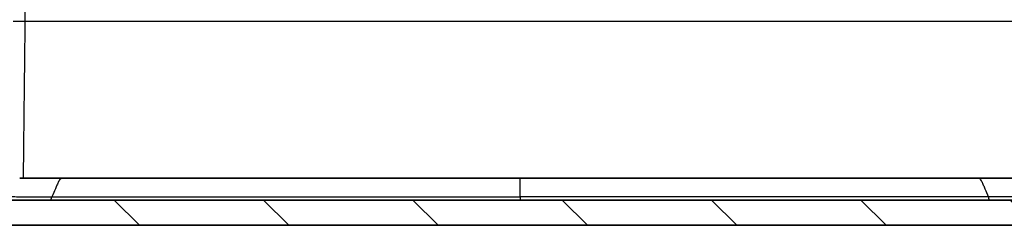
# Model space of a CAD drawing. Units: millimetres. Extents: x 43 to 3572, y 24 to 1710.
# Drawn here: x 1808 to 1986, y 121 to 158 of the extents above; entities that cross this region are included whole.
import ezdxf

# ---------------------------------------------------------------- set-up
doc = ezdxf.new("R2010")
doc.units = ezdxf.units.MM
doc.header["$LTSCALE"] = 3
for name, color, linetype, lineweight in [('Hatch (ISO)', 1, 'Continuous', 18), ('Visible (ISO)', 7, 'Continuous', 35), ('Visible Narrow (ISO)', 7, 'Continuous', 25)]:
    doc.layers.add(name, color=color, linetype=linetype, lineweight=lineweight)

msp = doc.modelspace()

# ---------------------------------------------------------------- hatches: boundary and pattern name
at = {"layer": 'Hatch (ISO)'}
h = msp.add_hatch(dxfattribs=at)
h.set_pattern_fill('ANSI31', color=256, scale=152.4, angle=90.00021, style=0)
h.set_pattern_definition([(135.0002, (1139.5, -24), (-13.47033, -13.47043), [])])
edge = h.paths.add_edge_path()
edge.add_ellipse((2102.717, 276.097), major_axis=(2.032, 0), ratio=1, start_angle=270, end_angle=358)
edge.add_line((2104.747, 276.026), (2105.147, 287.464))
edge.add_line((2105.147, 287.464), (2105.046, 293.259))
edge.add_line((2105.046, 293.259), (2104.68, 294.263))
edge.add_line((2104.68, 294.263), (2104.619, 294.432))
edge.add_ellipse((2104.141, 294.258), major_axis=(-0.174, 0.477), ratio=1, start_angle=270, end_angle=340)
edge.add_line((2104.141, 294.766), (2103.383, 294.766))
edge.add_line((2103.383, 294.766), (2102.975, 295.776))
edge.add_ellipse((2102.59, 295.62), major_axis=(-0.156, 0.386), ratio=1, start_angle=270, end_angle=406)
edge.add_line((2102.204, 295.776), (2101.796, 294.766))
edge.add_line((2101.796, 294.766), (2101.038, 294.766))
edge.add_ellipse((2101.038, 294.258), major_axis=(-0.508, 0), ratio=1, start_angle=270, end_angle=340)
edge.add_line((2100.561, 294.432), (2100.401, 293.993))
edge.add_line((2100.401, 293.993), (2099.943, 292.734))
edge.add_line((2099.943, 292.734), (2099.861, 283.418))
edge.add_ellipse((2099.353, 283.423), major_axis=(-0.004, -0.508), ratio=1, start_angle=45.25, end_angle=90, ccw=False)
edge.add_line((2099.711, 283.062), (2099.239, 282.594))
edge.add_ellipse((2098.882, 282.955), major_axis=(-0.361, -0.358), ratio=1, start_angle=45.25, end_angle=90, ccw=False)
edge.add_line((2098.882, 282.447), (2091.476, 282.447))
edge.add_ellipse((2091.476, 281.177), major_axis=(-1.27, 0), ratio=1, start_angle=270, end_angle=359.5)
edge.add_line((2090.206, 281.188), (2090.135, 273.042))
edge.add_ellipse((2089.373, 273.049), major_axis=(-0.007, -0.762), ratio=1, start_angle=0.5, end_angle=90, ccw=False)
edge.add_line((2089.373, 272.287), (2088.115, 272.287))
edge.add_ellipse((2088.115, 273.049), major_axis=(-0.762, 0), ratio=1, start_angle=0.5, end_angle=90, ccw=False)
edge.add_line((2087.353, 273.042), (2087.282, 281.188))
edge.add_ellipse((2086.012, 281.177), major_axis=(-0.011, 1.27), ratio=1, start_angle=270, end_angle=359.5)
edge.add_line((2086.012, 282.447), (2085.283, 282.447))
edge.add_ellipse((2085.283, 281.939), major_axis=(-0.508, 0), ratio=1, start_angle=270, end_angle=360)
edge.add_line((2084.775, 281.939), (2084.775, 220.635))
edge.add_line((2084.775, 220.635), (2081.498, 145.559))
edge.add_ellipse((2064.623, 146.296), major_axis=(-0.737, -16.875), ratio=1, start_angle=2.5, end_angle=90, ccw=False)
edge.add_line((2064.623, 129.405), (2049.9, 129.405))
edge.add_ellipse((2049.9, 126.865), major_axis=(-1.281, 2.193), ratio=1, start_angle=329.71036, end_angle=360)
edge.add_spline(control_points=[(2048.619, 129.059), (2048.536, 129.01), (2048.411, 128.937), (2048.287, 128.865), (2048.204, 128.816), (2048.165, 128.794), (2047.921, 128.651), (2047.338, 128.3), (2046.006, 127.437), (2044.919, 126.622), (2044.219, 126.047)], knot_values=[-0.0848681, -0.0848681, -0.0848681, -0.0848681, -0.0403701, -0.0181211, -0.0181211, 0.0041279, 0.0041279, 0.093124, 0.2711162, 0.6271004, 0.6271004, 0.6271004, 0.6271004], degree=3, periodic=0)
edge.add_spline(control_points=[(2044.219, 126.047), (2043.994, 125.862), (2043.737, 125.716), (2043.463, 125.617), (2043.188, 125.519), (2042.897, 125.468), (2042.606, 125.468)], knot_values=[0.0000017, 0.0000017, 0.0000017, 0.0000017, 0.5000017, 0.5000017, 0.5000017, 1, 1, 1, 1], degree=3, periodic=0)
edge.add_line((2042.606, 125.468), (2009.278, 125.468))
edge.add_line((2009.278, 125.468), (1969.908, 125.468))
edge.add_line((1969.908, 125.468), (1936.58, 125.468))
edge.add_line((1936.58, 125.468), (1860.38, 125.468))
edge.add_line((1860.38, 125.468), (1754.355, 125.468))
edge.add_spline(control_points=[(1754.355, 125.468), (1754.063, 125.468), (1753.772, 125.519), (1753.498, 125.617), (1753.223, 125.716), (1752.966, 125.862), (1752.741, 126.047)], knot_values=[0.0000017, 0.0000017, 0.0000017, 0.0000017, 0.5, 0.5, 0.5, 1, 1, 1, 1], degree=3, periodic=0)
edge.add_spline(control_points=[(1752.741, 126.047), (1752.042, 126.622), (1750.954, 127.437), (1749.623, 128.3), (1749.04, 128.651), (1748.795, 128.794), (1748.757, 128.816), (1748.674, 128.865), (1748.549, 128.937), (1748.425, 129.01), (1748.342, 129.059)], knot_values=[0.3618137, 0.3618137, 0.3618137, 0.3618137, 0.717798, 0.8957902, 0.9847862, 0.9847862, 1.0070353, 1.0070353, 1.0292843, 1.0737823, 1.0737823, 1.0737823, 1.0737823], degree=3, periodic=0)
edge.add_spline(control_points=[(1748.342, 129.059), (1747.955, 129.284), (1747.508, 129.405), (1747.061, 129.405)], knot_values=[0, 0, 0, 0, 1, 1, 1, 1], degree=3, periodic=0)
edge.add_line((1747.061, 129.405), (1732.338, 129.405))
edge.add_ellipse((1732.338, 146.296), major_axis=(-16.891, 0), ratio=1, start_angle=2.5, end_angle=90, ccw=False)
edge.add_line((1715.463, 145.559), (1712.185, 220.635))
edge.add_line((1712.185, 220.635), (1712.185, 281.939))
edge.add_ellipse((1711.677, 281.939), major_axis=(0, 0.508), ratio=1, start_angle=270, end_angle=360)
edge.add_line((1711.677, 282.447), (1710.948, 282.447))
edge.add_ellipse((1710.948, 281.177), major_axis=(-1.27, 0), ratio=1, start_angle=270, end_angle=359.5)
edge.add_line((1709.678, 281.188), (1709.607, 273.042))
edge.add_ellipse((1708.845, 273.049), major_axis=(-0.007, -0.762), ratio=1, start_angle=0.5, end_angle=90, ccw=False)
edge.add_line((1708.845, 272.287), (1707.587, 272.287))
edge.add_ellipse((1707.587, 273.049), major_axis=(-0.762, 0), ratio=1, start_angle=0.5, end_angle=90, ccw=False)
edge.add_line((1706.825, 273.042), (1706.754, 281.188))
edge.add_ellipse((1705.484, 281.177), major_axis=(-0.011, 1.27), ratio=1, start_angle=270, end_angle=359.5)
edge.add_line((1705.484, 282.447), (1698.078, 282.447))
edge.add_ellipse((1698.078, 282.955), major_axis=(-0.508, 0), ratio=1, start_angle=45.25, end_angle=90, ccw=False)
edge.add_line((1697.721, 282.594), (1697.249, 283.062))
edge.add_ellipse((1697.607, 283.423), major_axis=(-0.361, 0.358), ratio=1, start_angle=45.25, end_angle=90, ccw=False)
edge.add_line((1697.099, 283.418), (1697.018, 292.734))
edge.add_line((1697.018, 292.734), (1696.559, 293.993))
edge.add_line((1696.559, 293.993), (1696.4, 294.432))
edge.add_ellipse((1695.922, 294.258), major_axis=(-0.174, 0.477), ratio=1, start_angle=270, end_angle=340)
edge.add_line((1695.922, 294.766), (1695.164, 294.766))
edge.add_line((1695.164, 294.766), (1694.756, 295.776))
edge.add_ellipse((1694.371, 295.62), major_axis=(-0.156, 0.386), ratio=1, start_angle=270, end_angle=406)
edge.add_line((1693.985, 295.776), (1693.577, 294.766))
edge.add_line((1693.577, 294.766), (1692.819, 294.766))
edge.add_ellipse((1692.819, 294.258), major_axis=(-0.508, 0), ratio=1, start_angle=270, end_angle=340)
edge.add_line((1692.342, 294.432), (1692.28, 294.263))
edge.add_line((1692.28, 294.263), (1691.915, 293.259))
edge.add_line((1691.915, 293.259), (1691.813, 287.464))
edge.add_line((1691.813, 287.464), (1692.213, 276.026))
edge.add_ellipse((1694.244, 276.097), major_axis=(0.071, -2.031), ratio=1, start_angle=270, end_angle=358)
edge.add_line((1694.244, 274.065), (1694.354, 274.065))
edge.add_ellipse((1694.354, 275.589), major_axis=(1.524, 0), ratio=1, start_angle=270, end_angle=358)
edge.add_line((1695.877, 275.536), (1695.915, 276.649))
edge.add_ellipse((1697.185, 276.605), major_axis=(0.044, 1.269), ratio=1, start_angle=2, end_angle=90, ccw=False)
edge.add_line((1697.185, 277.875), (1702.678, 277.875))
edge.add_ellipse((1702.678, 275.335), major_axis=(2.54, 0), ratio=1, start_angle=2.5, end_angle=90, ccw=False)
edge.add_line((1705.215, 275.446), (1710.895, 145.36))
edge.add_ellipse((1732.338, 146.296), major_axis=(0.936, -21.443), ratio=1, start_angle=270, end_angle=357.5)
edge.add_line((1732.338, 124.833), (1746.162, 124.833))
edge.add_ellipse((1746.162, 123.563), major_axis=(0, 1.27), ratio=1, start_angle=328.90776, end_angle=360, ccw=False)
edge.add_ellipse((1733.699, 102.901), major_axis=(21.75, -13.119), ratio=1, start_angle=77.3464, end_angle=90, ccw=False)
edge.add_ellipse((1752.142, 122.166), major_axis=(-0.878, -0.917), ratio=1, start_angle=0, end_angle=43.7449)
edge.add_line((1752.142, 120.896), (2044.818, 120.896))
edge.add_ellipse((2044.818, 122.166), major_axis=(0.878, -0.917), ratio=1, start_angle=316.2551, end_angle=360)
edge.add_ellipse((2063.261, 102.901), major_axis=(-21.75, -13.119), ratio=1, start_angle=270, end_angle=282.6536, ccw=False)
edge.add_ellipse((2050.798, 123.563), major_axis=(0, 1.27), ratio=1, start_angle=0, end_angle=31.09224, ccw=False)
edge.add_line((2050.798, 124.833), (2064.623, 124.833))
edge.add_ellipse((2064.623, 146.296), major_axis=(21.463, 0), ratio=1, start_angle=270, end_angle=357.5)
edge.add_line((2086.065, 145.36), (2091.745, 275.446))
edge.add_ellipse((2094.282, 275.335), major_axis=(0.111, 2.538), ratio=1, start_angle=2.5, end_angle=90, ccw=False)
edge.add_line((2094.282, 277.875), (2099.776, 277.875))
edge.add_ellipse((2099.776, 276.605), major_axis=(1.27, 0), ratio=1, start_angle=2, end_angle=90, ccw=False)
edge.add_line((2101.045, 276.649), (2101.084, 275.536))
edge.add_ellipse((2102.607, 275.589), major_axis=(0.053, -1.523), ratio=1, start_angle=270, end_angle=358)
edge.add_line((2102.607, 274.065), (2102.717, 274.065))

# ---------------------------------------------------------------- linework, layer by layer
at = {"layer": 'Visible (ISO)'}
for p, q in [((1808.206, 129.405), (1815.614, 129.405)), ((1988.755, 129.405), (1981.346, 129.405)), ((1860.38, 125.468), (1754.355, 125.468)), ((1936.58, 125.468), (1860.38, 125.468)), ((1969.908, 125.468), (1936.58, 125.468)), ((2009.278, 125.468), (1969.908, 125.468)), ((1752.142, 120.896), (2044.818, 120.896))]:
    msp.add_line(p, q, dxfattribs=at)
for points, knots in [([(1898.48, 129.405), (1893.753, 129.405), (1891.365, 129.405), (1884.468, 129.405), (1881.007, 129.405), (1870.6, 129.405), (1863.754, 129.405), (1853.451, 129.405), (1849.949, 129.405), (1841.213, 129.405), (1836.045, 129.405), (1828.358, 129.405), (1825.802, 129.405), (1821.977, 129.405), (1820.707, 129.405), (1818.164, 129.405), (1816.887, 129.405), (1815.614, 129.405)], [-8.2488272, -8.2488272, -8.2488272, -8.2488272, -7.2280151, -7.2280151, -6.2065267, -6.2065267, -4.1588359, -4.1588359, -3.115206, -3.115206, -1.5464291, -1.5464291, -0.7721666, -0.7721666, -0.3864751, -0.3864751, -0.000001, -0.000001, -0.000001, -0.000001]), ([(1898.48, 129.405), (1903.207, 129.405), (1905.595, 129.405), (1912.493, 129.405), (1915.953, 129.405), (1926.36, 129.405), (1933.207, 129.405), (1943.51, 129.405), (1947.011, 129.405), (1955.747, 129.405), (1960.915, 129.405), (1968.603, 129.405), (1971.158, 129.405), (1974.983, 129.405), (1976.253, 129.405), (1978.797, 129.405), (1980.073, 129.405), (1981.346, 129.405)], [0.000004, 0.000004, 0.000004, 0.000004, 1.4180263, 1.4180263, 2.836988, 2.836988, 5.6814599, 5.6814599, 7.1311786, 7.1311786, 9.3103854, 9.3103854, 10.3859228, 10.3859228, 10.9216914, 10.9216914, 11.4585472, 11.4585472, 11.4585472, 11.4585472])]:
    msp.add_open_spline(points, degree=3, knots=knots, dxfattribs=at)
at = {"layer": 'Visible Narrow (ISO)'}
for p, q in [((1810.23, 281.961), (1809.145, 157.706)), ((1987.815, 157.706), (1809.146, 157.706)), ((1898.48, 126.047), (1898.48, 125.468))]:
    msp.add_line(p, q, dxfattribs=at)
for centre, major_axis, ratio, start_param, end_param in [((1809.145, 157.595), (-2.54, 0.026), 0.0436171, 4.712834, 5.7103985), ((1813.775, 128.008), (0, -2.54), 0.153254, 0, 0.6896815), ((1983.185, 128.008), (0, -2.54), 0.153254, 5.5935038, 6.2831853)]:
    msp.add_ellipse(centre, major_axis=major_axis, ratio=ratio, start_param=start_param, end_param=end_param, dxfattribs=at)
for points, knots in [([(1809.146, 157.706), (1809.124, 155.807), (1809.104, 153.95), (1809.063, 150.318), (1809.044, 148.542), (1809.005, 145.079), (1808.987, 143.45), (1808.961, 141.153), (1808.953, 140.413), (1808.937, 138.982), (1808.93, 138.29), (1808.908, 136.33), (1808.895, 135.168), (1808.878, 133.638), (1808.873, 133.164), (1808.863, 132.289), (1808.858, 131.895), (1808.847, 130.843), (1808.841, 130.311), (1808.835, 129.77), (1808.833, 129.633), (1808.831, 129.451), (1808.831, 129.405), (1808.831, 129.405)], [0.000000001, 0.000000001, 0.000000001, 0.000000001, 0.005600742, 0.005600742, 0.011201484, 0.011201484, 0.016802225, 0.016802225, 0.019602596, 0.019602596, 0.022402967, 0.022402967, 0.028003709, 0.028003709, 0.03080408, 0.03080408, 0.033604451, 0.033604451, 0.039205192, 0.039205192, 0.042005563, 0.042005563, 0.044805934, 0.044805934, 0.044805934, 0.044805934]), ([(1815.213, 128.794), (1815.122, 128.593), (1815.029, 128.383), (1814.838, 127.952), (1814.741, 127.73), (1814.443, 127.044), (1814.237, 126.559), (1814.023, 126.049)], [-0.0000000597, -0.0000000597, -0.0000000597, -0.0000000597, 0.0012138316, 0.0012138316, 0.002427723, 0.002427723, 0.0048555056, 0.0048555056, 0.0048555056, 0.0048555056]), ([(1898.48, 126.047), (1898.48, 126.686), (1898.48, 127.284), (1898.48, 127.84), (1898.48, 127.86), (1898.48, 127.879), (1898.48, 127.899), (1898.48, 128.156), (1898.48, 128.404), (1898.48, 128.643), (1898.48, 128.674), (1898.48, 128.705), (1898.48, 128.737), (1898.48, 128.745), (1898.48, 128.754), (1898.48, 128.762), (1898.48, 128.77), (1898.48, 128.779), (1898.48, 128.786), (1898.48, 128.8), (1898.48, 128.814), (1898.48, 128.829), (1898.48, 128.856), (1898.48, 128.885), (1898.48, 128.913), (1898.48, 128.95), (1898.48, 128.987), (1898.48, 129.025), (1898.48, 129.044), (1898.48, 129.063), (1898.48, 129.083), (1898.48, 129.19), (1898.48, 129.298), (1898.48, 129.405)], [0.0008902176, 0.0008902176, 0.0008902176, 0.0008902176, 0.0038986711, 0.0038986711, 0.0038986711, 0.004005218, 0.004005218, 0.004005218, 0.0054028979, 0.0054028979, 0.0054028979, 0.0055802856, 0.0055802856, 0.0055802856, 0.0056261162, 0.0056261162, 0.0056261162, 0.0056713313, 0.0056713313, 0.0056713313, 0.0057601803, 0.0057601803, 0.0057601803, 0.0059330957, 0.0059330957, 0.0059330957, 0.0061550113, 0.0061550113, 0.0061550113, 0.0062694561, 0.0062694561, 0.0062694561, 0.0069071247, 0.0069071247, 0.0069071247, 0.0069071247]), ([(1981.747, 128.794), (1981.838, 128.593), (1981.932, 128.383), (1982.122, 127.952), (1982.219, 127.73), (1982.517, 127.044), (1982.723, 126.559), (1982.937, 126.049)], [-0.0000000597, -0.0000000597, -0.0000000597, -0.0000000597, 0.0012138316, 0.0012138316, 0.002427723, 0.002427723, 0.0048555056, 0.0048555056, 0.0048555056, 0.0048555056]), ([(1805.647, 126.625), (1805.587, 126.532), (1805.602, 126.441), (1805.723, 126.352), (1805.732, 126.346), (1805.741, 126.34), (1805.751, 126.334), (1805.781, 126.314), (1805.817, 126.295), (1805.859, 126.275), (1805.867, 126.272), (1805.876, 126.268), (1805.885, 126.264), (1805.891, 126.261), (1805.897, 126.259), (1805.903, 126.256), (1805.911, 126.253), (1805.918, 126.25), (1805.926, 126.247), (1805.928, 126.246), (1805.929, 126.246), (1805.93, 126.245), (1805.931, 126.244), (1805.932, 126.244), (1805.933, 126.243), (1805.935, 126.241), (1805.938, 126.24), (1805.94, 126.239), (1805.947, 126.237), (1805.954, 126.236), (1805.961, 126.236), (1805.966, 126.235), (1805.971, 126.235), (1805.975, 126.234), (1806.01, 126.225), (1806.048, 126.217), (1806.089, 126.208), (1806.109, 126.205), (1806.129, 126.201), (1806.151, 126.197), (1806.309, 126.168), (1806.515, 126.142), (1806.785, 126.119), (1806.939, 126.106), (1807.112, 126.094), (1807.305, 126.083), (1807.498, 126.073), (1807.711, 126.063), (1807.946, 126.056), (1808.182, 126.048), (1808.441, 126.041), (1808.719, 126.036), (1808.997, 126.031), (1809.293, 126.027), (1809.606, 126.025), (1809.919, 126.022), (1810.249, 126.021), (1810.598, 126.021), (1810.946, 126.021), (1811.313, 126.022), (1811.686, 126.024), (1812.432, 126.029), (1813.211, 126.037), (1814.023, 126.049)], [0, 0, 0, 0, 0.004542231, 0.004542231, 0.004542231, 0.004861333, 0.004861333, 0.004861333, 0.005875427, 0.005875427, 0.005875427, 0.006076666, 0.006076666, 0.006076666, 0.006214748, 0.006214748, 0.006214748, 0.0063805, 0.0063805, 0.0063805, 0.006407821, 0.006407821, 0.006407821, 0.006431647, 0.006431647, 0.006431647, 0.006483925, 0.006483925, 0.006483925, 0.006603837, 0.006603837, 0.006603837, 0.006684333, 0.006684333, 0.006684333, 0.007291999, 0.007291999, 0.007291999, 0.007581374, 0.007581374, 0.007581374, 0.009722666, 0.009722666, 0.009722666, 0.010937999, 0.010937999, 0.010937999, 0.012153332, 0.012153332, 0.012153332, 0.013368666, 0.013368666, 0.013368666, 0.014583999, 0.014583999, 0.014583999, 0.015799332, 0.015799332, 0.015799332, 0.017014665, 0.017014665, 0.017014665, 0.019445332, 0.019445332, 0.019445332, 0.019445332]), ([(1991.313, 126.625), (1991.374, 126.532), (1991.359, 126.441), (1991.237, 126.352), (1991.228, 126.346), (1991.219, 126.34), (1991.21, 126.334), (1991.179, 126.314), (1991.143, 126.295), (1991.101, 126.275), (1991.093, 126.272), (1991.084, 126.268), (1991.076, 126.264), (1991.07, 126.261), (1991.063, 126.259), (1991.057, 126.256), (1991.05, 126.253), (1991.042, 126.25), (1991.034, 126.247), (1991.033, 126.246), (1991.031, 126.246), (1991.03, 126.245), (1991.029, 126.244), (1991.028, 126.244), (1991.027, 126.243), (1991.025, 126.241), (1991.023, 126.24), (1991.02, 126.239), (1991.014, 126.237), (1991.007, 126.236), (1990.999, 126.236), (1990.994, 126.235), (1990.99, 126.235), (1990.985, 126.234), (1990.951, 126.225), (1990.913, 126.217), (1990.871, 126.208), (1990.852, 126.205), (1990.831, 126.201), (1990.81, 126.197), (1990.651, 126.168), (1990.446, 126.142), (1990.175, 126.119), (1990.022, 126.106), (1989.848, 126.094), (1989.655, 126.083), (1989.462, 126.073), (1989.249, 126.063), (1989.014, 126.056), (1988.779, 126.048), (1988.519, 126.041), (1988.241, 126.036), (1987.963, 126.031), (1987.667, 126.027), (1987.354, 126.025), (1987.041, 126.022), (1986.711, 126.021), (1986.363, 126.021), (1986.014, 126.021), (1985.647, 126.022), (1985.274, 126.024), (1984.529, 126.029), (1983.749, 126.037), (1982.937, 126.049)], [0, 0, 0, 0, 0.004542231, 0.004542231, 0.004542231, 0.004861333, 0.004861333, 0.004861333, 0.005875427, 0.005875427, 0.005875427, 0.006076666, 0.006076666, 0.006076666, 0.006214748, 0.006214748, 0.006214748, 0.0063805, 0.0063805, 0.0063805, 0.006407821, 0.006407821, 0.006407821, 0.006431647, 0.006431647, 0.006431647, 0.006483925, 0.006483925, 0.006483925, 0.006603837, 0.006603837, 0.006603837, 0.006684333, 0.006684333, 0.006684333, 0.007291999, 0.007291999, 0.007291999, 0.007581374, 0.007581374, 0.007581374, 0.009722666, 0.009722666, 0.009722666, 0.010937999, 0.010937999, 0.010937999, 0.012153332, 0.012153332, 0.012153332, 0.013368666, 0.013368666, 0.013368666, 0.014583999, 0.014583999, 0.014583999, 0.015799332, 0.015799332, 0.015799332, 0.017014665, 0.017014665, 0.017014665, 0.019445332, 0.019445332, 0.019445332, 0.019445332]), ([(1814.023, 126.049), (1817.513, 126.049), (1821.01, 126.049), (1824.511, 126.049), (1824.531, 126.049), (1824.552, 126.049), (1824.572, 126.049), (1828.053, 126.049), (1831.538, 126.048), (1835.028, 126.048), (1835.071, 126.048), (1835.114, 126.048), (1835.156, 126.048), (1842.134, 126.048), (1849.132, 126.048), (1856.136, 126.048), (1856.226, 126.048), (1856.316, 126.048), (1856.405, 126.048), (1863.363, 126.048), (1870.329, 126.048), (1877.297, 126.048), (1877.428, 126.048), (1877.559, 126.048), (1877.69, 126.048), (1881.238, 126.047), (1884.788, 126.047), (1888.337, 126.046), (1890.113, 126.046), (1891.888, 126.046), (1893.662, 126.046), (1895.269, 126.046), (1896.874, 126.046), (1898.48, 126.047)], [0, 0, 0, 0, 0.010588801, 0.010588801, 0.010588801, 0.010650854, 0.010650854, 0.010650854, 0.021177602, 0.021177602, 0.021177602, 0.021306583, 0.021306583, 0.021306583, 0.042355204, 0.042355204, 0.042355204, 0.042625513, 0.042625513, 0.042625513, 0.063532805, 0.063532805, 0.063532805, 0.063925203, 0.063925203, 0.063925203, 0.074569726, 0.074569726, 0.074569726, 0.07989315, 0.07989315, 0.07989315, 0.084710407, 0.084710407, 0.084710407, 0.084710407]), ([(1982.937, 126.049), (1979.447, 126.049), (1975.95, 126.049), (1972.449, 126.049), (1972.429, 126.049), (1972.408, 126.049), (1972.388, 126.049), (1968.907, 126.049), (1965.422, 126.048), (1961.932, 126.048), (1961.889, 126.048), (1961.847, 126.048), (1961.804, 126.048), (1954.826, 126.048), (1947.829, 126.048), (1940.825, 126.048), (1940.735, 126.048), (1940.645, 126.048), (1940.555, 126.048), (1933.598, 126.048), (1926.632, 126.048), (1919.663, 126.048), (1919.532, 126.048), (1919.401, 126.048), (1919.271, 126.048), (1915.723, 126.047), (1912.173, 126.047), (1908.623, 126.046), (1906.848, 126.046), (1905.073, 126.046), (1903.298, 126.046), (1901.692, 126.046), (1900.087, 126.046), (1898.48, 126.047)], [0, 0, 0, 0, 0.010588801, 0.010588801, 0.010588801, 0.010650854, 0.010650854, 0.010650854, 0.021177602, 0.021177602, 0.021177602, 0.021306583, 0.021306583, 0.021306583, 0.042355204, 0.042355204, 0.042355204, 0.042625513, 0.042625513, 0.042625513, 0.063532805, 0.063532805, 0.063532805, 0.063925203, 0.063925203, 0.063925203, 0.074569726, 0.074569726, 0.074569726, 0.07989315, 0.07989315, 0.07989315, 0.084710407, 0.084710407, 0.084710407, 0.084710407])]:
    msp.add_open_spline(points, degree=3, knots=knots, dxfattribs=at)
for points in [[(1815.614, 129.405), (1815.48, 129.201), (1815.347, 128.998), (1815.213, 128.794)], [(1981.346, 129.405), (1981.48, 129.201), (1981.614, 128.998), (1981.747, 128.794)]]:
    msp.add_open_spline(points, degree=3, dxfattribs=at)

doc.saveas('drawing.dxf')
